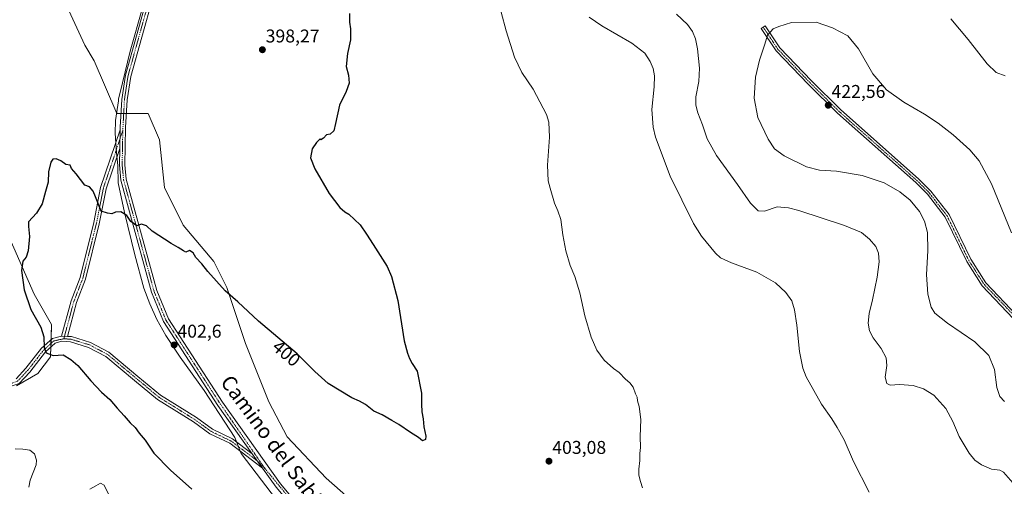
# Model space of a CAD drawing. Units: metres. Extents: x 608123 to 611598, y 4685316 to 4687683.
# Drawn here: x 609925 to 610457, y 4686196 to 4686449 of the extents above; entities that cross this region are included whole.
import ezdxf
from ezdxf.enums import TextEntityAlignment as Align

# ---------------------------------------------------------------- set-up
doc = ezdxf.new("R2010")
doc.units = ezdxf.units.M
doc.header["$MEASUREMENT"] = 0
doc.linetypes.add('TRAZO_Y_PUNTO', pattern=[1, 0.5, -0.25, 0, -0.25])
for name, color, linetype, lineweight in [('Camino', 19, 'Continuous', 0), ('Camino Cxs', 19, 'Continuous', 0), ('Camino eje', 39, 'TRAZO_Y_PUNTO', 13), ('Carátula', 7, 'Continuous', 5), ('Cultivos herbáceos CxS', 92, 'Continuous', 0), ('Curva de nivel maestra', 36, 'Continuous', 30), ('Curva de nivel normal', 36, 'Continuous', 0), ('Espacio natural protegido', 2, 'Continuous', 13), ('Espacio natural protegido CxS', 2, 'Continuous', 0), ('Matorral', 135, 'Continuous', 0), ('Matorral CxS', 135, 'Continuous', 0), ('Pista no pavimentada', 254, 'Continuous', 13), ('Pista no pavimentada Cxs', 254, 'Continuous', 0), ('Pista pavimentada eje', 135, 'TRAZO_Y_PUNTO', 0), ('Punto de cota en terreno', 7, 'Continuous', 0), ('Rótulo de curva de nivel directora', 19, 'Continuous', 0), ('Rótulo de punto de cota en terreno', 19, 'Continuous', 0), ('Texto cartográfico', 19, 'Continuous', 0)]:
    doc.layers.add(name, color=color, linetype=linetype, lineweight=lineweight)
doc.styles.add('Arial', font='txt', dxfattribs={"height": 0.2})

# ---------------------------------------------------------------- blocks, each defined once
blk = doc.blocks.new('*U151')
at = {"layer": 'Cultivos herbáceos CxS', "color": 92, "linetype": 'Continuous', "lineweight": 0}
blk.add_polyline3d([(610137.34, 4686159.13, 403.2), (610090.32, 4686200.53, 403.3), (610069.28, 4686222.93, 403.15), (610059.27, 4686241.84, 402.68), (610046.73, 4686273.42, 401.37), (610036.71, 4686303.72, 399.7), (610029.57, 4686317.64, 399.1), (610013.06, 4686337.3, 399.06), (610002.88, 4686357.66, 398.37), (610000.16, 4686383.46, 397.08), (609994.06, 4686397.72, 396.55), (609977.09, 4686397.72, 397.11), (609964.88, 4686426.23, 396.64), (609959.88, 4686434.78, 396.44), (609951.31, 4686453.39, 396.03)], dxfattribs=at)
blk = doc.blocks.new('*U152')
at = {"layer": 'Cultivos herbáceos CxS', "color": 92, "linetype": 'Continuous', "lineweight": 0}
blk.add_polyline3d([(609918.19, 4686332.56, 399.41), (609932.44, 4686299.97, 400.25), (609941.94, 4686283.67, 400.3), (609941.4, 4686266.15, 399.87), (609934.55, 4686257.16, 399.25), (609922.94, 4686250.41, 398.99)], dxfattribs=at)
blk = doc.blocks.new('*U163')
at = {"layer": 'Espacio natural protegido', "color": 2, "linetype": 'Continuous', "lineweight": 13}
blk.add_polyline3d([(609991.01, 4686454.97, 395.63), (609984.32, 4686431.45, 396.13), (609980.29, 4686414.29, 396.56), (609978.15, 4686405.52, 396.82), (609978.03, 4686404.69, 396.84), (609976.4, 4686393.95, 397.28), (609976.28, 4686387.21, 397.82), (609976.94, 4686376.54, 398.32), (609977.72, 4686369.68, 398.6), (609977.86, 4686360.28, 399.02), (609981.32, 4686344.27, 399.91), (609986.83, 4686321.28, 400.94), (609991.82, 4686303.25, 401.65), (609995.02, 4686294.74, 401.94), (609998.72, 4686286.36, 402.21), (610003.69, 4686277.72, 402.49), (610011.33, 4686266.05, 402.83), (610024.45, 4686247.9, 403.3), (610040.89, 4686222.51, 403.84), (610044.33, 4686213.88, 404.07), (610068.78, 4686182.03, 404.91)], dxfattribs=at)
blk = doc.blocks.new('*U172')
at = {"layer": 'Curva de nivel normal', "color": 36, "linetype": 'Continuous', "lineweight": 0}
for points in [[(610470.35, 4686187.88, 415), (610456.5, 4686203.78, 415), (610454.52, 4686204.88, 415), (610450.1, 4686205.45, 415), (610444.56, 4686207.83, 415), (610440.98, 4686210.25, 415), (610437.9, 4686214.06, 415), (610432.56, 4686223.11, 415), (610429.21, 4686231.1, 415), (610425.26, 4686238.15, 415), (610418.81, 4686245.36, 415), (610413.3, 4686248.93, 415), (610407.73, 4686250.57, 415), (610400.31, 4686251.26, 415), (610395.24, 4686250.79, 415), (610393.39, 4686251.67, 415), (610392.54, 4686255.09, 415), (610393.46, 4686261.42, 415), (610393.08, 4686265.62, 415), (610390.41, 4686270.58, 415), (610386.05, 4686276.5, 415), (610384.14, 4686280.21, 415), (610383.42, 4686284.41, 415), (610383.89, 4686289.63, 415), (610385.74, 4686296.94, 415), (610388.23, 4686309.25, 415), (610389.26, 4686317.6, 415), (610389.01, 4686322.14, 415), (610387.47, 4686325.83, 415), (610384.16, 4686329.88, 415), (610379.83, 4686333.33, 415), (610370.62, 4686337.16, 415), (610345.8, 4686345.3, 415), (610340.27, 4686346.83, 415), (610334.16, 4686347.22, 415), (610327.36, 4686344.91, 415), (610323.96, 4686345.1, 415), (610319.77, 4686349.21, 415), (610312.8, 4686359.43, 415), (610301.33, 4686375.12, 415), (610296.27, 4686384.14, 415), (610293.78, 4686391.65, 415), (610291.27, 4686398.2, 415), (610290.14, 4686402.24, 415), (610290.28, 4686406.86, 415), (610291.74, 4686415.04, 415), (610292.09, 4686422.3, 415), (610291.11, 4686432.67, 415), (610290.02, 4686438.22, 415), (610288.32, 4686442.16, 415), (610285.76, 4686445.94, 415), (610279.68, 4686451.52, 415)], [(610428.03, 4686448.9, 415), (610437.46, 4686437.84, 415), (610447.75, 4686424.64, 415), (610452.5, 4686420.02, 415), (610457.37, 4686418.19, 415)]]:
    blk.add_polyline3d(points, dxfattribs=at)
blk = doc.blocks.new('*U185')
at = {"layer": 'Curva de nivel normal', "color": 36, "linetype": 'Continuous', "lineweight": 0}
for points in [[(609922.21, 4686216.4, 395), (609926.35, 4686216.2, 395), (609930.11, 4686215.74, 395), (609932.62, 4686213.73, 395), (609933.66, 4686210.29, 395), (609933.48, 4686207.83, 395), (609930.23, 4686199.48, 395), (609929.6, 4686195.63, 395)], [(609962.66, 4686194.55, 395), (609965.8, 4686196.32, 395), (609968.28, 4686197.86, 395), (609970.31, 4686196.71, 395), (609973.12, 4686190.84, 395)]]:
    blk.add_polyline3d(points, dxfattribs=at)
blk = doc.blocks.new('5PATER')
at = {"layer": 'Carátula', "linetype": 'Continuous', "lineweight": 5}
h = blk.add_hatch(color=250, dxfattribs=at)
edge = h.paths.add_edge_path()
edge.add_ellipse((0, 0.01), major_axis=(-1.33, -1.34), ratio=0.999422, start_angle=0, end_angle=360)

msp = doc.modelspace()

# ---------------------------------------------------------------- linework, layer by layer
at = {"layer": 'Camino', "color": 19, "linetype": 'Continuous', "lineweight": 0}
msp.add_polyline3d([(610478.71, 4686269.03, 423.52), (610445.01, 4686304.62, 423.72), (610436.62, 4686317.76, 423.23), (610424.94, 4686341.74, 422.24), (610415.37, 4686354.06, 421.85), (610409.07, 4686360.43, 421.78), (610366.69, 4686398.03, 422.47), (610350.93, 4686413.61, 422.04), (610333.62, 4686431.68, 420.5), (610325.52, 4686443.79, 419.6), (610327.6, 4686445.18, 419.66), (610335.58, 4686433.26, 420.66), (610352.72, 4686415.37, 422.04), (610368.4, 4686399.86, 422.42), (610410.8, 4686362.25, 422.21), (610417.26, 4686355.71, 422.22), (610427.08, 4686343.07, 422.65), (610438.81, 4686318.98, 423.06), (610446.99, 4686306.17, 423.58), (610480.49, 4686270.79, 423.8)], dxfattribs=at)
at = {"layer": 'Camino Cxs', "color": 19, "linetype": 'Continuous', "lineweight": 0}
msp.add_polyline3d([(610478.71, 4686269.03, 423.52), (610445.01, 4686304.62, 423.72), (610436.62, 4686317.76, 423.23), (610424.94, 4686341.74, 422.24), (610415.37, 4686354.06, 421.85), (610409.07, 4686360.43, 421.78), (610366.69, 4686398.03, 422.47), (610350.93, 4686413.61, 422.04), (610333.62, 4686431.68, 420.5), (610325.52, 4686443.79, 419.6), (610327.6, 4686445.18, 419.66), (610335.58, 4686433.26, 420.66), (610352.72, 4686415.37, 422.04), (610368.4, 4686399.86, 422.42), (610410.8, 4686362.25, 422.21), (610417.26, 4686355.71, 422.22), (610427.08, 4686343.07, 422.65), (610438.81, 4686318.98, 423.06), (610446.99, 4686306.17, 423.58), (610480.49, 4686270.79, 423.8)], dxfattribs=at)
at = {"layer": 'Camino eje', "color": 39, "linetype": 'TRAZO_Y_PUNTO', "lineweight": 13}
msp.add_polyline3d([(610326.56, 4686444.49, 419.65), (610334.6, 4686432.47, 420.58), (610351.83, 4686414.49, 422.05), (610367.55, 4686398.95, 422.45), (610409.94, 4686361.34, 422.01), (610416.32, 4686354.89, 422.1), (610426.01, 4686342.41, 422.51), (610437.72, 4686318.37, 423.16), (610446, 4686305.4, 423.68), (610486.32, 4686263.43, 423.69), (610497.22, 4686254.93, 423.48), (610524.35, 4686240.63, 422.9), (610552.16, 4686221.85, 421.93), (610579.49, 4686207.2, 422.78)], dxfattribs=at)
at = {"layer": 'Cultivos herbáceos CxS', "color": 92, "linetype": 'Continuous', "lineweight": 0}
for points in [[(610137.34, 4686159.13, 403.2), (610090.31, 4686200.53, 403.3), (610069.28, 4686222.93, 403.15), (610059.27, 4686241.84, 402.68), (610046.73, 4686273.42, 401.37), (610036.71, 4686303.72, 399.7), (610029.57, 4686317.64, 399.1), (610013.06, 4686337.3, 399.06), (610002.88, 4686357.66, 398.37), (610000.16, 4686383.46, 397.08), (609994.06, 4686397.72, 396.55), (609982.35, 4686397.72, 396.86), (609980.88, 4686397.72, 396.9), (609979.36, 4686397.72, 396.98), (609977.09, 4686397.72, 397.11), (609964.88, 4686426.23, 396.64), (609959.88, 4686434.78, 396.44), (609951.31, 4686453.39, 396.03)], [(609918.19, 4686332.56, 399.41), (609932.44, 4686299.97, 400.25), (609941.94, 4686283.67, 400.3), (609941.69, 4686275.42, 400.16), (609941.63, 4686273.45, 400.17), (609941.57, 4686271.48, 400.12), (609941.4, 4686266.15, 399.87), (609934.55, 4686257.16, 399.25), (609922.94, 4686250.41, 398.99)]]:
    msp.add_polyline3d(points, dxfattribs=at)
at = {"layer": 'Curva de nivel maestra', "color": 36, "linetype": 'Continuous', "lineweight": 30}
msp.add_polyline3d([(610102.94, 4686451.86, 400), (610102.94, 4686447.09, 400), (610103.55, 4686443.53, 400), (610103.51, 4686437.59, 400), (610101.89, 4686430.2, 400), (610101.2, 4686423.16, 400), (610102.35, 4686418.42, 400), (610102.7, 4686414.26, 400), (610101.17, 4686409.7, 400), (610097.58, 4686402.21, 400), (610095.31, 4686392.39, 400), (610094.55, 4686388.32, 400), (610092.48, 4686386.62, 400), (610090.46, 4686386.14, 400), (610088.84, 4686384.44, 400), (610087.51, 4686383.47, 400), (610087.05, 4686384.04, 400), (610085.2, 4686382.03, 400), (610082.79, 4686378.63, 400), (610081.89, 4686373.81, 400), (610084.2, 4686367.8, 400), (610091.96, 4686354.41, 400), (610097.79, 4686346.97, 400), (610100.5, 4686344.64, 400), (610102.68, 4686343.35, 400), (610108.75, 4686337.58, 400), (610112.17, 4686332.58, 400), (610115.68, 4686326.84, 400), (610123.36, 4686315.01, 400), (610125.67, 4686309.68, 400), (610129.16, 4686296.55, 400), (610132.44, 4686274.76, 400), (610134.35, 4686268.21, 400), (610135.32, 4686265.32, 400), (610136.82, 4686262.58, 400), (610139.5, 4686258.32, 400), (610141.88, 4686246.52, 400), (610141.87, 4686240.57, 400), (610142.12, 4686236.33, 400), (610142.77, 4686232.69, 400), (610143.19, 4686228.38, 400), (610144.22, 4686223.31, 400), (610144.07, 4686221.5, 400), (610142.44, 4686220.77, 400), (610140.33, 4686222.5, 400), (610135.96, 4686225.15, 400), (610129.62, 4686229.64, 400), (610125.76, 4686231.76, 400), (610120.7, 4686234.71, 400), (610116.1, 4686236.8, 400), (610111.57, 4686240.43, 400), (610108.41, 4686242.17, 400), (610104.16, 4686244.02, 400), (610091.42, 4686251.66, 400), (610084.13, 4686258.25, 400), (610074.6, 4686267.79, 400), (610053.74, 4686285.5, 400), (610042.5, 4686295.95, 400), (610035.71, 4686301.88, 400), (610026.37, 4686312.34, 400), (610023.2, 4686316.39, 400), (610019.92, 4686319.96, 400), (610018.46, 4686322.48, 400), (610016.49, 4686323.67, 400), (610014.55, 4686322.72, 400), (610013.13, 4686323.5, 400), (610010.32, 4686325.26, 400), (610006.48, 4686327.51, 400), (609996.33, 4686334.17, 400), (609993.27, 4686336.92, 400), (609990.54, 4686337.84, 400), (609987.98, 4686337.01, 400), (609984.78, 4686339.36, 400), (609982.49, 4686342.52, 400), (609979.41, 4686344.63, 400), (609976.54, 4686344.38, 400), (609974.39, 4686343.48, 400), (609972.06, 4686343.81, 400), (609968.78, 4686344.92, 400), (609965.57, 4686352.63, 400), (609964.45, 4686355.76, 400), (609962.47, 4686358.15, 400), (609959.83, 4686359.03, 400), (609955.18, 4686365.19, 400), (609952.6, 4686368.1, 400), (609951.91, 4686369.74, 400), (609949.66, 4686370.16, 400), (609946.82, 4686372.19, 400), (609944.45, 4686373.26, 400), (609942.6, 4686373.04, 400), (609941.42, 4686371.38, 400), (609940.16, 4686366.23, 400), (609940.02, 4686360.56, 400), (609938.53, 4686355.56, 400), (609936.87, 4686348.9, 400), (609933.82, 4686343.9, 400), (609929.5, 4686339.1, 400), (609929.48, 4686336.66, 400), (609929.88, 4686331.23, 400), (609929.28, 4686323.46, 400), (609928.17, 4686320, 400), (609926.35, 4686317.84, 400), (609925.58, 4686312.9, 400), (609927.14, 4686302.48, 400), (609930.62, 4686291.7, 400), (609936, 4686282.18, 400), (609937.63, 4686276.92, 400), (609937.83, 4686271.13, 400), (609938.95, 4686268.24, 400), (609942.73, 4686266.88, 400), (609948.08, 4686267.16, 400), (609952.24, 4686264.73, 400), (609956.1, 4686261.39, 400), (609963.15, 4686253.12, 400), (609968.82, 4686247.11, 400), (609973.3, 4686243.02, 400), (609977.27, 4686238.41, 400), (609981.22, 4686234.22, 400), (609984.3, 4686230.49, 400), (609987.05, 4686227.97, 400), (609989.2, 4686224.86, 400), (609992.47, 4686221.13, 400), (609997.22, 4686213.99, 400), (610006.16, 4686204.89, 400), (610017.66, 4686194.66, 400)], dxfattribs=at)
at = {"layer": 'Curva de nivel normal', "color": 36, "linetype": 'Continuous', "lineweight": 0}
for points in [[(610261.4, 4686195.27, 405), (610260.31, 4686198.7, 405), (610259.44, 4686202.08, 405), (610259.34, 4686205.45, 405), (610259.84, 4686210.04, 405), (610259.96, 4686213.94, 405), (610260.31, 4686217.04, 405), (610260.12, 4686223.04, 405), (610260.53, 4686232.31, 405), (610259.55, 4686239.34, 405), (610258.6, 4686242.29, 405), (610258.44, 4686244.31, 405), (610257.58, 4686246.12, 405), (610256.29, 4686249.78, 405), (610254.54, 4686252.13, 405), (610252.1, 4686254.16, 405), (610248.78, 4686257.7, 405), (610245.72, 4686259.92, 405), (610240.7, 4686264.33, 405), (610236.6, 4686269.82, 405), (610233.53, 4686276.73, 405), (610230.17, 4686288.34, 405), (610227.5, 4686300.72, 405), (610224.79, 4686309.53, 405), (610222.33, 4686315.5, 405), (610219.95, 4686323.57, 405), (610218.27, 4686332.13, 405), (610217.22, 4686340.42, 405), (610215.66, 4686345.18, 405), (610213.71, 4686349.24, 405), (610211.47, 4686357.33, 405), (610210.38, 4686361.36, 405), (610210.07, 4686369.9, 405), (610211.1, 4686384.9, 405), (610210.71, 4686393.14, 405), (610209.52, 4686397.23, 405), (610202.22, 4686410.89, 405), (610196.15, 4686419.89, 405), (610192.24, 4686428.22, 405), (610187.67, 4686442.4, 405), (610184.95, 4686452.63, 405)], [(610232.53, 4686449.93, 410), (610239.39, 4686445.26, 410), (610255.51, 4686435.73, 410), (610262.57, 4686430.4, 410), (610265.56, 4686425.94, 410), (610267.12, 4686422.13, 410), (610267.81, 4686418.15, 410), (610267.61, 4686412.2, 410), (610266.48, 4686399.85, 410), (610267.19, 4686390.37, 410), (610268.41, 4686384.98, 410), (610276.26, 4686363.86, 410), (610288.88, 4686338.34, 410), (610293.26, 4686331.5, 410), (610300.79, 4686322.22, 410), (610303.58, 4686319.75, 410), (610309.44, 4686316.95, 410), (610323.17, 4686311.95, 410), (610333.28, 4686306.12, 410), (610338.83, 4686301.03, 410), (610342.02, 4686296.36, 410), (610343.57, 4686291.65, 410), (610344.83, 4686283.22, 410), (610346.29, 4686268.98, 410), (610348.1, 4686260, 410), (610349.84, 4686255.34, 410), (610358.1, 4686240.63, 410), (610363.76, 4686232.67, 410), (610366.57, 4686227.91, 410), (610370.36, 4686221.27, 410), (610375.39, 4686209.6, 410), (610383.88, 4686192.94, 410)], [(610457.02, 4686241.92, 420), (610454.48, 4686244.65, 420), (610452.84, 4686249.59, 420), (610451.6, 4686259.38, 420), (610448.67, 4686266.96, 420), (610441, 4686274.22, 420), (610426.22, 4686284.36, 420), (610419.48, 4686289.82, 420), (610417.45, 4686293.09, 420), (610415.64, 4686299.98, 420), (610414.82, 4686310.75, 420), (610415.69, 4686323.56, 420), (610415.36, 4686333.49, 420), (610413.81, 4686339.59, 420), (610411.12, 4686344.72, 420), (610406.01, 4686350.98, 420), (610400.55, 4686355.42, 420), (610392, 4686360.2, 420), (610380.06, 4686364.26, 420), (610366.24, 4686366.56, 420), (610357.08, 4686367.08, 420), (610350.02, 4686369, 420), (610338.02, 4686374.89, 420), (610332.74, 4686378.61, 420), (610329.28, 4686383.81, 420), (610323.68, 4686395.55, 420), (610321.78, 4686406, 420), (610322.48, 4686417.4, 420), (610324.64, 4686426.55, 420), (610327.52, 4686435.22, 420), (610328.88, 4686440.22, 420), (610332, 4686443.55, 420), (610335.03, 4686444.75, 420), (610341.86, 4686446.99, 420), (610355.24, 4686447.1, 420), (610364.1, 4686444.1, 420), (610372.43, 4686439.82, 420), (610378.08, 4686432.8, 420), (610385.88, 4686419.18, 420), (610393.24, 4686410.63, 420), (610402.7, 4686403.91, 420), (610413.84, 4686397.38, 420), (610421.26, 4686392.47, 420), (610429.37, 4686386.25, 420), (610438.28, 4686378.16, 420), (610443.36, 4686372.2, 420), (610449.95, 4686359.69, 420), (610460.76, 4686333.27, 420)]]:
    msp.add_polyline3d(points, dxfattribs=at)
at = {"layer": 'Espacio natural protegido CxS', "color": 2, "linetype": 'Continuous', "lineweight": 0}
for points in [[(609991.01, 4686454.97, 395.63), (609984.32, 4686431.45, 396.13), (609980.29, 4686414.29, 396.56), (609978.15, 4686405.52, 396.82), (609978.03, 4686404.69, 396.84), (609976.4, 4686393.95, 397.28), (609976.28, 4686387.21, 397.82), (609976.94, 4686376.54, 398.32), (609977.72, 4686369.68, 398.6), (609977.86, 4686360.28, 399.02), (609981.32, 4686344.27, 399.91), (609986.83, 4686321.28, 400.94), (609991.82, 4686303.25, 401.65), (609995.02, 4686294.74, 401.94), (609998.72, 4686286.36, 402.21), (610003.69, 4686277.72, 402.49), (610011.33, 4686266.05, 402.83), (610024.45, 4686247.9, 403.3), (610040.89, 4686222.51, 403.84), (610044.33, 4686213.88, 404.07), (610068.78, 4686182.03, 404.91)], [(609991.01, 4686454.97, 395.63), (609984.32, 4686431.45, 396.13), (609980.29, 4686414.29, 396.56), (609978.15, 4686405.52, 396.82), (609978.03, 4686404.69, 396.84), (609976.4, 4686393.95, 397.28), (609976.28, 4686387.21, 397.82), (609976.94, 4686376.54, 398.32), (609977.72, 4686369.68, 398.6), (609977.86, 4686360.28, 399.02), (609981.32, 4686344.27, 399.91), (609986.83, 4686321.28, 400.94), (609991.82, 4686303.24, 401.65), (609995.02, 4686294.74, 401.94), (609998.72, 4686286.36, 402.21), (610003.69, 4686277.72, 402.49), (610011.33, 4686266.05, 402.83), (610024.45, 4686247.9, 403.3), (610040.89, 4686222.51, 403.84), (610044.33, 4686213.88, 404.07), (610068.78, 4686182.03, 404.91)]]:
    msp.add_polyline3d(points, dxfattribs=at)
at = {"layer": 'Matorral', "color": 135, "linetype": 'Continuous', "lineweight": 0}
for points in [[(610137.34, 4686159.13, 403.2), (610090.31, 4686200.53, 403.3), (610069.28, 4686222.93, 403.15), (610059.27, 4686241.84, 402.68), (610046.73, 4686273.42, 401.37), (610036.71, 4686303.72, 399.7), (610029.57, 4686317.64, 399.1), (610013.06, 4686337.3, 399.06), (610002.88, 4686357.66, 398.37), (610000.16, 4686383.46, 397.08), (609994.06, 4686397.72, 396.55), (609982.35, 4686397.72, 396.86), (609980.88, 4686397.72, 396.9), (609979.36, 4686397.72, 396.98), (609977.09, 4686397.72, 397.11), (609964.88, 4686426.23, 396.64), (609959.88, 4686434.78, 396.44), (609951.31, 4686453.39, 396.03)], [(609918.19, 4686332.56, 399.41), (609932.44, 4686299.97, 400.25), (609941.94, 4686283.67, 400.3), (609941.69, 4686275.42, 400.16), (609941.63, 4686273.45, 400.17), (609941.57, 4686271.48, 400.12), (609941.4, 4686266.15, 399.87), (609934.55, 4686257.16, 399.25), (609922.94, 4686250.41, 398.99)]]:
    msp.add_polyline3d(points, dxfattribs=at)
at = {"layer": 'Matorral CxS', "color": 135, "linetype": 'Continuous', "lineweight": 0}
for points in [[(609951.31, 4686453.39, 396.03), (609959.88, 4686434.78, 396.44), (609964.88, 4686426.23, 396.64), (609977.09, 4686397.72, 397.11), (609994.06, 4686397.72, 396.55), (610000.16, 4686383.46, 397.08), (610002.88, 4686357.66, 398.37), (610013.06, 4686337.3, 399.06), (610029.57, 4686317.64, 399.1), (610036.71, 4686303.72, 399.7), (610046.73, 4686273.42, 401.37), (610059.27, 4686241.84, 402.68), (610069.28, 4686222.93, 403.15), (610090.32, 4686200.53, 403.3), (610137.34, 4686159.13, 403.2)], [(609922.94, 4686250.41, 398.99), (609934.55, 4686257.16, 399.25), (609941.4, 4686266.15, 399.87), (609941.94, 4686283.67, 400.3), (609932.44, 4686299.97, 400.25), (609918.19, 4686332.56, 399.41)]]:
    msp.add_polyline3d(points, dxfattribs=at)
at = {"layer": 'Pista no pavimentada', "color": 254, "linetype": 'Continuous', "lineweight": 13}
for points in [[(609978.92, 4686388.89, 397.53), (609978.95, 4686390.37, 397.41), (609979.79, 4686405.41, 396.76), (609981.77, 4686418.45, 396.43), (609993.68, 4686461.24, 395.45), (610000.17, 4686488.98, 395.71), (610001.57, 4686507.08, 395.82), (610000.28, 4686528.58, 395.47), (609996.34, 4686545.64, 395.03), (609989.73, 4686560.67, 394.72), (609975.91, 4686588.45, 394.36), (609960.86, 4686610.99, 394.11), (609952.21, 4686627.82, 393.66), (609942.84, 4686653.4, 392.94), (609925.44, 4686715.27, 391.64), (609909.33, 4686769.18, 391)], [(609996.57, 4686460.5, 395.95), (609984.69, 4686417.83, 396.5), (609982.76, 4686405.1, 396.67), (609981.93, 4686390.26, 397.25), (609981.54, 4686370.03, 398.47), (609982.28, 4686362.19, 398.82), (609998.71, 4686302.04, 401.49), (610005.02, 4686286.74, 402.27), (610034.3, 4686241.55, 403.39), (610065.6, 4686197.45, 404.58), (610098.19, 4686158.37, 405.08)], [(609947.33, 4686277.41, 400.4), (609952.43, 4686296.41, 401.09), (609957.29, 4686309.04, 400.99), (609964.67, 4686338.76, 400.47), (609968.42, 4686357.77, 399.56), (609978.92, 4686388.89, 397.53)], [(609978.92, 4686388.89, 397.53), (609978.73, 4686378.77, 398.15)], [(609978.92, 4686388.89, 397.53), (609978.73, 4686378.77, 398.15)], [(609978.73, 4686378.77, 398.15), (609971.37, 4686356.99, 399.36), (609967.65, 4686338.09, 400.38), (609960.21, 4686308.12, 401.11), (609955.33, 4686295.46, 401.14), (609950.45, 4686277.23, 400.47)], [(610050.35, 4686213.77, 404.04), (610031.83, 4686239.87, 403.39), (610002.36, 4686285.35, 402.21), (609995.88, 4686301.08, 401.47), (609979.34, 4686361.65, 398.9), (609978.56, 4686369.92, 398.56), (609978.73, 4686378.77, 398.15)], [(609922.66, 4686254.2, 399.26), (609928.04, 4686259.94, 399.47), (609936.53, 4686270.8, 399.92), (609942.37, 4686276.03, 400.19), (609947.33, 4686277.41, 400.4)], [(609950.45, 4686277.23, 400.47), (609947.33, 4686277.41, 400.4)], [(609950.45, 4686277.23, 400.47), (609947.33, 4686277.41, 400.4)], [(609950.45, 4686277.23, 400.47), (609952.67, 4686277.1, 400.58), (609962.97, 4686273.93, 401.14), (609972.92, 4686268.65, 401.84), (609988.48, 4686255.49, 402.43), (610000.84, 4686245.43, 402.71), (610020.21, 4686233.34, 403.18), (610028.98, 4686226.98, 403.58), (610039.7, 4686221.84, 403.83), (610050.35, 4686213.77, 404.04)], [(610055.86, 4686206.01, 404.27), (610038.21, 4686219.4, 403.9), (610027.51, 4686224.52, 403.54), (610018.61, 4686230.98, 403.14), (609999.18, 4686243.1, 402.64), (609986.65, 4686253.3, 402.37), (609971.31, 4686266.28, 401.71), (609961.87, 4686271.29, 400.96), (609952.16, 4686274.27, 400.44), (609947.52, 4686274.54, 400.32), (609943.79, 4686273.47, 400.21), (609938.62, 4686268.85, 399.97), (609930.17, 4686257.95, 399.4), (609924.29, 4686251.68, 399.04), (609919.56, 4686250.07, 399), (609915.05, 4686249.8, 398.98), (609910.07, 4686250.71, 398.95), (609906.01, 4686253.62, 399.01), (609902.23, 4686257.83, 399.03), (609895.55, 4686269.85, 399.14)], [(610050.35, 4686213.77, 404.04), (610055.86, 4686206.01, 404.27)], [(610050.35, 4686213.77, 404.04), (610055.86, 4686206.01, 404.27)], [(610489.73, 4685697.9, 416.68), (610485.39, 4685703.23, 416.66), (610459.26, 4685731.17, 416.32), (610436.03, 4685751.47, 415.51), (610374.39, 4685811.21, 413.28), (610357.22, 4685832.33, 412.59), (610347.02, 4685846.45, 412.2), (610314.44, 4685884.42, 411.04), (610299.19, 4685912.5, 410.55), (610289.99, 4685927.41, 410.14), (610278.92, 4685942.03, 409.82), (610248.15, 4685973.02, 408.96), (610229.59, 4685995.41, 408.42), (610207.02, 4686018.17, 407.95), (610184.68, 4686044.82, 407.56), (610150.38, 4686079.26, 406.8), (610132.95, 4686100.62, 406.31), (610114.61, 4686130.58, 405.62), (610106.9, 4686141.82, 405.36), (610095.85, 4686156.51, 405.15), (610063.23, 4686195.63, 404.59), (610055.86, 4686206.01, 404.27)]]:
    msp.add_polyline3d(points, dxfattribs=at)
at = {"layer": 'Pista no pavimentada Cxs', "color": 254, "linetype": 'Continuous', "lineweight": 0}
for points in [[(610063.23, 4686195.63, 404.59), (610055.86, 4686206.01, 404.27), (610050.35, 4686213.77, 404.04), (610031.83, 4686239.87, 403.39), (610002.36, 4686285.35, 402.21), (609995.88, 4686301.08, 401.47), (609979.34, 4686361.65, 398.9), (609978.56, 4686369.92, 398.56), (609978.73, 4686378.77, 398.15), (609978.92, 4686388.89, 397.53), (609978.95, 4686390.37, 397.41), (609979.79, 4686405.41, 396.76), (609981.77, 4686418.45, 396.43), (609993.68, 4686461.24, 395.45)], [(609996.57, 4686460.5, 395.95), (609984.69, 4686417.83, 396.5), (609982.76, 4686405.1, 396.67), (609981.93, 4686390.26, 397.25), (609981.54, 4686370.03, 398.47), (609982.28, 4686362.19, 398.82), (609998.71, 4686302.04, 401.49), (610005.02, 4686286.74, 402.27), (610034.3, 4686241.55, 403.39), (610065.6, 4686197.45, 404.58), (610098.19, 4686158.37, 405.08)], [(609922.66, 4686254.2, 399.26), (609928.04, 4686259.94, 399.47), (609936.53, 4686270.8, 399.92), (609942.37, 4686276.03, 400.19), (609947.33, 4686277.41, 400.4), (609950.45, 4686277.23, 400.47), (609952.67, 4686277.1, 400.58), (609962.97, 4686273.93, 401.14), (609972.92, 4686268.65, 401.84), (609988.48, 4686255.49, 402.43), (610000.84, 4686245.43, 402.71), (610020.21, 4686233.34, 403.18), (610028.98, 4686226.98, 403.58), (610039.7, 4686221.84, 403.83), (610050.35, 4686213.77, 404.04), (610055.86, 4686206.01, 404.27), (610038.21, 4686219.4, 403.9), (610027.51, 4686224.52, 403.54), (610018.61, 4686230.98, 403.14), (609999.18, 4686243.1, 402.64), (609986.65, 4686253.3, 402.37), (609971.31, 4686266.28, 401.71), (609961.87, 4686271.29, 400.96), (609952.16, 4686274.27, 400.44), (609947.52, 4686274.54, 400.32), (609943.79, 4686273.47, 400.21), (609938.62, 4686268.85, 399.97), (609930.17, 4686257.95, 399.4), (609924.29, 4686251.68, 399.04)]]:
    msp.add_polyline3d(points, dxfattribs=at)
msp.add_polyline3d([(609978.73, 4686378.77, 398.15), (609971.37, 4686356.99, 399.36), (609967.65, 4686338.09, 400.38), (609960.21, 4686308.12, 401.11), (609955.33, 4686295.46, 401.14), (609950.45, 4686277.23, 400.47), (609947.33, 4686277.41, 400.4), (609952.43, 4686296.41, 401.09), (609957.29, 4686309.04, 400.99), (609964.67, 4686338.76, 400.47), (609968.42, 4686357.77, 399.56), (609978.92, 4686388.89, 397.53), (609978.73, 4686378.77, 398.15)], close=True, dxfattribs=at)
at = {"layer": 'Pista pavimentada eje', "color": 135, "linetype": 'TRAZO_Y_PUNTO', "lineweight": 0}
for points in [[(609910.9, 4686769.67, 391.1), (609927.02, 4686715.73, 391.77), (609944.41, 4686653.91, 392.91), (609953.76, 4686628.39, 393.73), (609958.08, 4686619.97, 394), (609969.68, 4686600.47, 394.34), (609977.2, 4686589.2, 394.5), (609991.08, 4686561.31, 394.84), (609997.77, 4686546.11, 395.17), (610001.76, 4686528.8, 395.59), (610003.07, 4686507.07, 395.89), (610001.65, 4686488.75, 395.85), (609995.13, 4686460.87, 395.71), (609983.23, 4686418.14, 396.46), (609981.28, 4686405.26, 396.71), (609980.4, 4686388.51, 397.45)], [(609980.4, 4686388.51, 397.45), (609969.9, 4686357.38, 399.45), (609966.16, 4686338.43, 400.38), (609958.75, 4686308.58, 401.04), (609953.88, 4686295.94, 401.12), (609948.51, 4686275.91, 400.39)], [(609980.4, 4686388.51, 397.45), (609980.05, 4686369.98, 398.51), (609980.81, 4686361.92, 398.83), (609997.3, 4686301.56, 401.44), (610003.69, 4686286.05, 402.23), (610033.07, 4686240.71, 403.38), (610057.27, 4686205.74, 404.28)], [(609948.51, 4686275.91, 400.39), (609943.08, 4686274.75, 400.21), (609937.58, 4686269.83, 399.95), (609929.11, 4686258.95, 399.46), (609923.48, 4686252.94, 399.17), (609919.28, 4686251.51, 399.09), (609915.14, 4686251.27, 399.02), (609914.4, 4686251.4, 399.02)], [(609948.51, 4686275.91, 400.39), (609952.42, 4686275.69, 400.51), (609962.42, 4686272.61, 401.01), (609972.12, 4686267.47, 401.76), (610000.01, 4686244.27, 402.66), (610019.41, 4686232.16, 403.15), (610028.25, 4686225.75, 403.54), (610038.96, 4686220.62, 403.86), (610053.11, 4686209.89, 404.15), (610057.27, 4686205.74, 404.28)], [(610057.27, 4686205.74, 404.28), (610097.02, 4686157.44, 405.13), (610108.11, 4686142.69, 405.32), (610115.86, 4686131.39, 405.59), (610134.17, 4686101.49, 406.34), (610151.49, 4686080.26, 406.73), (610185.78, 4686045.83, 407.49), (610208.13, 4686019.18, 407.92), (610230.7, 4685996.41, 408.38), (610249.26, 4685974.02, 408.91), (610280.05, 4685943.01, 409.82), (610291.22, 4685928.25, 410.12), (610300.48, 4685913.25, 410.56), (610315.68, 4685885.27, 411.06), (610348.19, 4685847.38, 412.2), (610358.41, 4685833.24, 412.55), (610375.49, 4685812.22, 413.24), (610437.04, 4685752.57, 415.53), (610460.3, 4685732.25, 416.21), (610486.51, 4685704.22, 416.58), (610491.25, 4685698.4, 416.66)]]:
    msp.add_polyline3d(points, dxfattribs=at)

# ---------------------------------------------------------------- block references
at = {"layer": 'Cultivos herbáceos CxS', "color": 92, "linetype": 'Continuous', "lineweight": 0}
for name in ['*U151', '*U152']:
    msp.add_blockref(name, (0, 0), dxfattribs=at)
at = {"layer": 'Curva de nivel normal', "color": 36, "linetype": 'Continuous', "lineweight": 0}
for name in ['*U185', '*U172']:
    msp.add_blockref(name, (0, 0), dxfattribs=at)
at = {"layer": 'Espacio natural protegido', "color": 2, "linetype": 'Continuous', "lineweight": 13}
msp.add_blockref('*U163', (0, 0), dxfattribs=at)
at = {"layer": 'Punto de cota en terreno', "linetype": 'Continuous', "lineweight": 0}
for p in [(610055.87, 4686432.24, 398.27), (610361.77, 4686402.23, 422.56), (610008.17, 4686272.58, 402.6), (610210.8, 4686209.71, 403.08)]:
    msp.add_blockref('5PATER', p, dxfattribs=at)

# ---------------------------------------------------------------- texts
at = {"layer": 'Rótulo de curva de nivel directora', "color": 19, "linetype": 'Continuous', "lineweight": 0, "style": 'Arial'}
msp.add_text('400', height=7, rotation=-40.3311, dxfattribs=at).set_placement((610068.84, 4686268.06), align=Align.MIDDLE_CENTER)
at = {"layer": 'Rótulo de punto de cota en terreno', "color": 19, "linetype": 'Continuous', "lineweight": 0, "style": 'Arial'}
for s, p in [('398,27', (610057.63, 4686434)), ('422,56', (610363.53, 4686403.99)), ('402,6', (610009.93, 4686274.34)), ('403,08', (610212.56, 4686211.47))]:
    msp.add_text(s, height=7, dxfattribs=at).set_placement(p, align=Align.BOTTOM_LEFT)
at = {"layer": 'Texto cartográfico', "color": 19, "linetype": 'Continuous', "lineweight": 0, "style": 'Arial'}
msp.add_text('Camino del Sabinar', height=8, rotation=-53.5931, dxfattribs=at).set_placement((610065.62, 4686214.7), align=Align.MIDDLE_CENTER)

doc.saveas('drawing.dxf')
